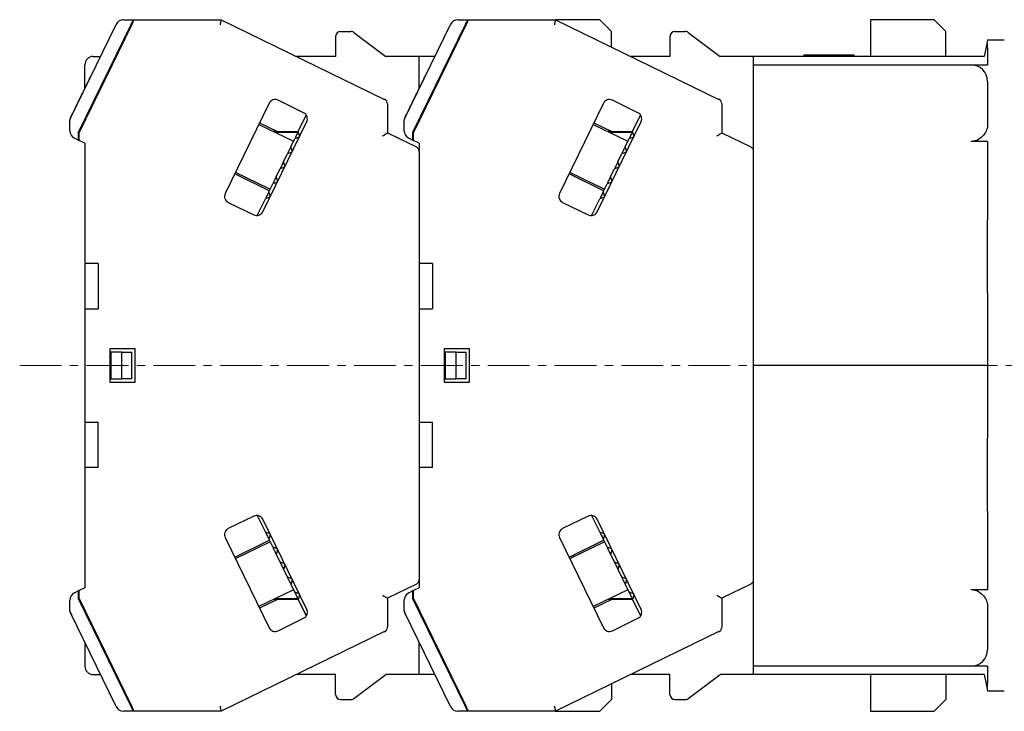
# Model space of a CAD drawing. Units: millimetres. Extents: x -362 to -6, y 15 to 226.
# Drawn here: x -206 to -147, y 68 to 109 of the extents above; entities that cross this region are included whole.
import ezdxf

# ---------------------------------------------------------------- set-up
doc = ezdxf.new("R2010")
doc.units = ezdxf.units.MM
doc.linetypes.add('CENTERX2', pattern=[4, 2.5, -0.5, 0.5, -0.5])
for name, color, linetype, lineweight in [('CENTER-ScaleR1', 7, 'CENTERX2', 13), ('中線', 3, 'Continuous', 25), ('中線-ScaleR1', 3, 'Continuous', 25)]:
    doc.layers.add(name, color=color, linetype=linetype, lineweight=lineweight)

msp = doc.modelspace()

# ---------------------------------------------------------------- linework, layer by layer
at = {"layer": 'CENTER-ScaleR1'}
msp.add_line((-205.971, 88.297), (-101.571, 88.297), dxfattribs=at)
at = {"layer": '中線', "color": 7, "flags": 128}
for points in [[(-199.176, 108.997), (-199.178, 108.992), (-199.185, 108.979), (-199.196, 108.957), (-199.21, 108.927), (-199.229, 108.89), (-199.249, 108.847), (-199.273, 108.799), (-199.297, 108.749), (-199.323, 108.697)], [(-199.267, 108.697), (-199.238, 108.755), (-199.211, 108.812), (-199.186, 108.864), (-199.163, 108.909), (-199.145, 108.946), (-199.132, 108.974), (-199.123, 108.991), (-199.121, 108.997)], [(-193.915, 108.997), (-193.916, 108.992), (-193.919, 108.979), (-193.924, 108.957), (-193.931, 108.927), (-193.94, 108.89), (-193.949, 108.847), (-193.96, 108.799), (-193.972, 108.749), (-193.984, 108.697)], [(-179.176, 108.997), (-179.178, 108.992), (-179.185, 108.979), (-179.196, 108.957), (-179.21, 108.927), (-179.229, 108.89), (-179.249, 108.847), (-179.273, 108.799), (-179.297, 108.749), (-179.323, 108.697)], [(-179.267, 108.697), (-179.238, 108.755), (-179.211, 108.812), (-179.186, 108.864), (-179.163, 108.909), (-179.145, 108.946), (-179.132, 108.974), (-179.123, 108.991), (-179.121, 108.997)], [(-173.915, 108.997), (-173.916, 108.992), (-173.919, 108.979), (-173.924, 108.957), (-173.931, 108.927), (-173.94, 108.89), (-173.949, 108.847), (-173.96, 108.799), (-173.972, 108.749), (-173.984, 108.697)], [(-148.071, 107.797), (-148.077, 107.77), (-148.093, 107.69), (-148.12, 107.557)], [(-189.31, 102.297), (-189.331, 102.254), (-189.354, 102.208), (-189.378, 102.158), (-189.404, 102.105), (-189.431, 102.049), (-189.46, 101.99), (-189.49, 101.928), (-189.522, 101.863)], [(-184.271, 102.036), (-184.213, 102.073), (-184.156, 102.108), (-184.105, 102.14), (-184.059, 102.169), (-184.022, 102.192), (-183.994, 102.209), (-183.977, 102.22), (-183.971, 102.224)], [(-169.31, 102.297), (-169.331, 102.254), (-169.354, 102.208), (-169.378, 102.158), (-169.404, 102.105), (-169.431, 102.049), (-169.46, 101.99), (-169.49, 101.928), (-169.522, 101.863)], [(-164.271, 102.036), (-164.213, 102.073), (-164.156, 102.108), (-164.105, 102.14), (-164.059, 102.169), (-164.022, 102.192), (-163.994, 102.209), (-163.977, 102.22), (-163.971, 102.224)], [(-189.749, 101.398), (-189.774, 101.347), (-189.8, 101.294), (-189.826, 101.241), (-189.852, 101.186), (-189.879, 101.132), (-189.906, 101.077), (-189.933, 101.021), (-189.96, 100.964)], [(-169.749, 101.398), (-169.774, 101.347), (-169.8, 101.294), (-169.826, 101.241), (-169.852, 101.186), (-169.879, 101.132), (-169.906, 101.077), (-169.933, 101.021), (-169.96, 100.964)], [(-190.187, 100.5), (-190.213, 100.445), (-190.24, 100.391), (-190.266, 100.337), (-190.293, 100.283), (-190.319, 100.228), (-190.346, 100.174), (-190.372, 100.12), (-190.399, 100.066)], [(-170.187, 100.5), (-170.213, 100.445), (-170.24, 100.391), (-170.266, 100.337), (-170.293, 100.283), (-170.319, 100.228), (-170.346, 100.174), (-170.372, 100.12), (-170.399, 100.066)], [(-190.625, 99.601), (-190.653, 99.545), (-190.68, 99.489), (-190.707, 99.433), (-190.734, 99.379), (-190.76, 99.325), (-190.786, 99.271), (-190.812, 99.219), (-190.837, 99.167)], [(-170.625, 99.601), (-170.653, 99.545), (-170.68, 99.489), (-170.707, 99.433), (-170.734, 99.379), (-170.76, 99.325), (-170.786, 99.271), (-170.812, 99.219), (-170.837, 99.167)], [(-191.064, 98.702), (-191.095, 98.637), (-191.126, 98.575), (-191.155, 98.516), (-191.182, 98.46), (-191.208, 98.407), (-191.232, 98.357), (-191.255, 98.311), (-191.275, 98.268)], [(-171.064, 98.702), (-171.095, 98.637), (-171.126, 98.575), (-171.155, 98.516), (-171.182, 98.46), (-171.208, 98.407), (-171.232, 98.357), (-171.255, 98.311), (-171.275, 98.268)], [(-191.275, 78.326), (-191.255, 78.283), (-191.232, 78.236), (-191.208, 78.187), (-191.182, 78.134), (-191.155, 78.078), (-191.126, 78.019), (-191.095, 77.957), (-191.064, 77.892)], [(-171.275, 78.326), (-171.255, 78.283), (-171.232, 78.236), (-171.208, 78.187), (-171.182, 78.134), (-171.155, 78.078), (-171.126, 78.019), (-171.095, 77.957), (-171.064, 77.892)], [(-190.837, 77.427), (-190.812, 77.375), (-190.786, 77.322), (-190.76, 77.269), (-190.734, 77.215), (-190.707, 77.16), (-190.68, 77.105), (-190.653, 77.049), (-190.625, 76.993)], [(-170.837, 77.427), (-170.812, 77.375), (-170.786, 77.322), (-170.76, 77.269), (-170.734, 77.215), (-170.707, 77.16), (-170.68, 77.105), (-170.653, 77.049), (-170.625, 76.993)], [(-190.399, 76.528), (-190.372, 76.474), (-190.346, 76.42), (-190.319, 76.365), (-190.293, 76.311), (-190.266, 76.257), (-190.24, 76.203), (-190.213, 76.148), (-190.187, 76.094)], [(-170.399, 76.528), (-170.372, 76.474), (-170.346, 76.42), (-170.319, 76.365), (-170.293, 76.311), (-170.266, 76.257), (-170.24, 76.203), (-170.213, 76.148), (-170.187, 76.094)], [(-189.96, 75.629), (-189.933, 75.573), (-189.906, 75.517), (-189.879, 75.462), (-189.852, 75.407), (-189.826, 75.353), (-189.8, 75.3), (-189.774, 75.247), (-189.749, 75.195)], [(-169.96, 75.629), (-169.933, 75.573), (-169.906, 75.517), (-169.879, 75.462), (-169.852, 75.407), (-169.826, 75.353), (-169.8, 75.3), (-169.774, 75.247), (-169.749, 75.195)], [(-189.522, 74.731), (-189.49, 74.666), (-189.46, 74.604), (-189.431, 74.545), (-189.404, 74.489), (-189.378, 74.436), (-189.354, 74.386), (-189.331, 74.34), (-189.31, 74.297)], [(-184.271, 74.558), (-184.219, 74.525), (-184.169, 74.494), (-184.121, 74.464), (-184.078, 74.437), (-184.041, 74.414), (-184.011, 74.395), (-183.989, 74.382), (-183.976, 74.373), (-183.971, 74.37)], [(-169.522, 74.731), (-169.49, 74.666), (-169.46, 74.604), (-169.431, 74.545), (-169.404, 74.489), (-169.378, 74.436), (-169.354, 74.386), (-169.331, 74.34), (-169.31, 74.297)], [(-164.271, 74.558), (-164.219, 74.525), (-164.169, 74.494), (-164.121, 74.464), (-164.078, 74.437), (-164.041, 74.414), (-164.011, 74.395), (-163.989, 74.382), (-163.976, 74.373), (-163.971, 74.37)], [(-148.12, 69.037), (-148.093, 68.904), (-148.077, 68.824), (-148.071, 68.797)], [(-199.323, 67.897), (-199.294, 67.838), (-199.267, 67.782), (-199.241, 67.73), (-199.219, 67.685), (-199.201, 67.647), (-199.187, 67.62), (-199.179, 67.603), (-199.176, 67.597)], [(-199.121, 67.597), (-199.123, 67.601), (-199.129, 67.615), (-199.14, 67.637), (-199.155, 67.667), (-199.173, 67.704), (-199.194, 67.747), (-199.217, 67.794), (-199.242, 67.845), (-199.267, 67.897)], [(-193.984, 67.897), (-193.972, 67.845), (-193.96, 67.794), (-193.949, 67.747), (-193.94, 67.704), (-193.931, 67.667), (-193.924, 67.637), (-193.919, 67.615), (-193.916, 67.601), (-193.915, 67.597)], [(-179.323, 67.897), (-179.294, 67.838), (-179.267, 67.782), (-179.241, 67.73), (-179.219, 67.685), (-179.201, 67.647), (-179.187, 67.62), (-179.179, 67.603), (-179.176, 67.597)], [(-179.121, 67.597), (-179.123, 67.601), (-179.129, 67.615), (-179.14, 67.637), (-179.155, 67.667), (-179.173, 67.704), (-179.194, 67.747), (-179.217, 67.794), (-179.242, 67.845), (-179.267, 67.897)], [(-173.984, 67.897), (-173.972, 67.845), (-173.96, 67.794), (-173.949, 67.747), (-173.94, 67.704), (-173.931, 67.667), (-173.924, 67.637), (-173.919, 67.615), (-173.916, 67.601), (-173.915, 67.597)]]:
    msp.add_lwpolyline(points, dxfattribs=at)
at = {"layer": '中線-ScaleR1', "color": 7}
for p, q in [((-199.754, 108.997), (-199.176, 108.997)), ((-199.176, 108.997), (-199.121, 108.997)), ((-199.121, 108.997), (-193.915, 108.997)), ((-193.915, 108.997), (-184.14, 104.229)), ((-179.754, 108.997), (-179.176, 108.997)), ((-179.176, 108.997), (-179.121, 108.997)), ((-179.121, 108.997), (-173.915, 108.997)), ((-171.271, 108.997), (-173.915, 108.997)), ((-173.915, 108.997), (-164.14, 104.229)), ((-170.571, 108.297), (-171.271, 108.997)), ((-155.071, 108.997), (-155.071, 106.797)), ((-151.271, 108.997), (-155.071, 108.997)), ((-150.571, 108.297), (-151.271, 108.997)), ((-202.941, 103.103), (-200.203, 108.716)), ((-199.323, 108.697), (-202.471, 102.241)), ((-202.421, 102.23), (-199.267, 108.697)), ((-182.941, 103.103), (-180.203, 108.716)), ((-179.323, 108.697), (-182.471, 102.241)), ((-182.421, 102.23), (-179.267, 108.697)), ((-199.598, 108.019), (-199.643, 108.041)), ((-199.479, 108.263), (-199.527, 108.278)), ((-187.071, 107.997), (-187.071, 106.797)), ((-186.771, 108.297), (-186.171, 108.297)), ((-185.991, 108.237), (-184.071, 106.797)), ((-179.598, 108.019), (-179.643, 108.041)), ((-179.479, 108.263), (-179.527, 108.278)), ((-170.571, 107.366), (-170.571, 108.297)), ((-167.071, 107.997), (-167.071, 106.797)), ((-166.771, 108.297), (-166.171, 108.297)), ((-165.991, 108.237), (-164.071, 106.797)), ((-150.571, 106.797), (-150.571, 108.297)), ((-148.071, 107.797), (-147.071, 107.797)), ((-148.12, 107.557), (-148.275, 106.797)), ((-148.071, 107.557), (-148.12, 107.557)), ((-148.071, 107.297), (-148.071, 107.557)), ((-148.071, 107.297), (-148.071, 106.297)), ((-201.571, 106.797), (-201.139, 106.797)), ((-187.071, 106.797), (-189.404, 106.797)), ((-182.071, 106.797), (-184.071, 106.797)), ((-182.071, 104.886), (-182.071, 106.797)), ((-181.139, 106.797), (-182.071, 106.797)), ((-167.071, 106.797), (-169.404, 106.797)), ((-162.071, 106.797), (-164.071, 106.797)), ((-162.071, 106.297), (-162.071, 106.797)), ((-148.275, 106.797), (-162.071, 106.797)), ((-159.071, 106.897), (-159.092, 106.797)), ((-159.071, 106.897), (-158.071, 106.897)), ((-158.071, 106.897), (-158.092, 106.797)), ((-156.071, 106.897), (-156.051, 106.797)), ((-202.071, 104.886), (-202.071, 106.297)), ((-162.071, 106.297), (-149.071, 106.297)), ((-162.071, 105.306), (-162.071, 106.297)), ((-149.071, 106.297), (-148.071, 106.297)), ((-162.071, 88.297), (-162.071, 105.306)), ((-148.071, 105.297), (-148.071, 102.743)), ((-191.049, 103.99), (-193.679, 98.597)), ((-188.986, 103.429), (-190.514, 104.174)), ((-183.971, 103.96), (-183.971, 102.224)), ((-171.049, 103.99), (-173.679, 98.597)), ((-168.986, 103.429), (-170.514, 104.174)), ((-163.971, 103.96), (-163.971, 102.224)), ((-189.31, 102.297), (-188.827, 103.289)), ((-169.31, 102.297), (-168.827, 103.289)), ((-202.971, 102.348), (-202.971, 102.972)), ((-202.305, 102.468), (-202.35, 102.489)), ((-191.663, 102.731), (-189.64, 101.745)), ((-191.619, 102.821), (-190.543, 102.297)), ((-191.432, 97.501), (-188.802, 102.894)), ((-182.971, 102.348), (-182.971, 102.972)), ((-182.305, 102.468), (-182.35, 102.489)), ((-171.663, 102.731), (-169.64, 101.745)), ((-171.619, 102.821), (-170.543, 102.297)), ((-171.432, 97.501), (-168.802, 102.894)), ((-202.471, 101.792), (-202.69, 101.899)), ((-202.471, 102.241), (-202.471, 102.126)), ((-202.471, 102.126), (-202.471, 101.792)), ((-202.421, 101.768), (-202.421, 102.23)), ((-190.543, 102.297), (-190.773, 102.297)), ((-189.335, 102.247), (-190.67, 102.247)), ((-190.543, 102.297), (-189.311, 102.297)), ((-190.046, 102.247), (-190.148, 102.297)), ((-189.294, 101.942), (-189.522, 101.863)), ((-189.232, 102.069), (-189.31, 102.297)), ((-183.971, 102.224), (-182.24, 101.379)), ((-182.471, 101.792), (-182.69, 101.899)), ((-182.471, 102.241), (-182.471, 102.126)), ((-182.471, 102.126), (-182.471, 101.792)), ((-182.421, 101.768), (-182.421, 102.23)), ((-170.543, 102.297), (-170.773, 102.297)), ((-169.335, 102.247), (-170.67, 102.247)), ((-170.543, 102.297), (-169.311, 102.297)), ((-170.046, 102.247), (-170.148, 102.297)), ((-169.294, 101.942), (-169.522, 101.863)), ((-169.232, 102.069), (-169.31, 102.297)), ((-163.971, 102.224), (-162.24, 101.379)), ((-202.471, 101.792), (-202.421, 101.768)), ((-202.071, 101.597), (-202.421, 101.768)), ((-202.071, 101.597), (-202.071, 94.397)), ((-189.749, 101.398), (-189.522, 101.863)), ((-189.67, 101.17), (-189.749, 101.398)), ((-189.64, 101.745), (-189.593, 101.718)), ((-182.471, 101.792), (-182.421, 101.768)), ((-182.071, 101.597), (-182.421, 101.768)), ((-182.071, 101.597), (-182.071, 94.397)), ((-169.749, 101.398), (-169.522, 101.863)), ((-169.67, 101.17), (-169.749, 101.398)), ((-169.64, 101.745), (-169.593, 101.718)), ((-148.071, 101.705), (-149.071, 101.705)), ((-148.071, 101.705), (-148.071, 97.015)), ((-190.187, 100.5), (-189.96, 100.964)), ((-189.732, 101.043), (-189.96, 100.964)), ((-170.187, 100.5), (-169.96, 100.964)), ((-169.732, 101.043), (-169.96, 100.964)), ((-190.17, 100.144), (-190.399, 100.066)), ((-190.108, 100.271), (-190.187, 100.5)), ((-170.17, 100.144), (-170.399, 100.066)), ((-170.108, 100.271), (-170.187, 100.5)), ((-191.038, 98.755), (-193.109, 99.765)), ((-191.043, 98.868), (-193.065, 99.855)), ((-190.625, 99.601), (-190.399, 100.066)), ((-190.547, 99.373), (-190.625, 99.601)), ((-171.038, 98.755), (-173.109, 99.765)), ((-171.043, 98.868), (-173.065, 99.855)), ((-170.625, 99.601), (-170.399, 100.066)), ((-170.547, 99.373), (-170.625, 99.601)), ((-191.064, 98.702), (-190.837, 99.167)), ((-190.609, 99.245), (-190.837, 99.167)), ((-171.064, 98.702), (-170.837, 99.167)), ((-170.609, 99.245), (-170.837, 99.167)), ((-190.985, 98.474), (-191.064, 98.702)), ((-190.993, 98.847), (-191.043, 98.868)), ((-170.985, 98.474), (-171.064, 98.702)), ((-170.993, 98.847), (-171.043, 98.868)), ((-193.495, 98.062), (-191.967, 97.317)), ((-191.759, 97.278), (-191.275, 98.268)), ((-191.047, 98.347), (-191.275, 98.268)), ((-173.495, 98.062), (-171.967, 97.317)), ((-171.759, 97.278), (-171.275, 98.268)), ((-171.047, 98.347), (-171.275, 98.268)), ((-191.971, 97.319), (-191.971, 97.319)), ((-171.971, 97.319), (-171.971, 97.319)), ((-148.071, 92.656), (-148.071, 97.015)), ((-202.071, 94.397), (-202.071, 91.697)), ((-201.271, 94.397), (-202.071, 94.397)), ((-201.271, 94.397), (-201.271, 91.697)), ((-182.071, 94.397), (-182.071, 91.697)), ((-181.271, 94.397), (-182.071, 94.397)), ((-181.271, 94.397), (-181.271, 91.697)), ((-148.071, 92.656), (-148.071, 83.938)), ((-202.071, 91.697), (-202.071, 84.897)), ((-202.071, 91.697), (-201.271, 91.697)), ((-182.071, 91.697), (-182.071, 84.897)), ((-182.071, 91.697), (-181.271, 91.697)), ((-200.571, 89.297), (-200.571, 87.297)), ((-199.071, 89.297), (-200.571, 89.297)), ((-199.871, 89.097), (-200.521, 89.097)), ((-200.521, 89.097), (-200.521, 87.497)), ((-199.871, 87.497), (-199.871, 89.097)), ((-199.871, 89.097), (-199.271, 89.097)), ((-199.271, 87.497), (-199.271, 89.097)), ((-199.071, 87.297), (-199.071, 89.297)), ((-180.571, 89.297), (-180.571, 87.297)), ((-179.071, 89.297), (-180.571, 89.297)), ((-180.521, 89.097), (-180.521, 87.497)), ((-179.871, 89.097), (-180.521, 89.097)), ((-179.871, 87.497), (-179.871, 89.097)), ((-179.871, 89.097), (-179.271, 89.097)), ((-179.271, 87.497), (-179.271, 89.097)), ((-179.071, 87.297), (-179.071, 89.297)), ((-148.071, 88.297), (-162.071, 88.297)), ((-162.071, 71.288), (-162.071, 88.297)), ((-200.571, 87.297), (-199.071, 87.297)), ((-200.521, 87.497), (-199.871, 87.497)), ((-199.271, 87.497), (-199.871, 87.497)), ((-180.571, 87.297), (-179.071, 87.297)), ((-180.521, 87.497), (-179.871, 87.497)), ((-179.271, 87.497), (-179.871, 87.497)), ((-202.071, 84.897), (-202.071, 82.197)), ((-202.071, 84.897), (-201.271, 84.897)), ((-201.271, 82.197), (-201.271, 84.897)), ((-182.071, 84.897), (-182.071, 82.197)), ((-182.071, 84.897), (-181.271, 84.897)), ((-181.271, 82.197), (-181.271, 84.897)), ((-148.071, 79.579), (-148.071, 83.938)), ((-202.071, 82.197), (-202.071, 74.997)), ((-201.271, 82.197), (-202.071, 82.197)), ((-182.071, 82.197), (-182.071, 74.997)), ((-181.271, 82.197), (-182.071, 82.197)), ((-148.071, 79.579), (-148.071, 74.889)), ((-191.967, 79.277), (-193.495, 78.532)), ((-191.971, 79.275), (-191.971, 79.275)), ((-191.759, 79.316), (-191.275, 78.326)), ((-188.802, 73.7), (-191.432, 79.093)), ((-171.967, 79.277), (-173.495, 78.532)), ((-171.971, 79.275), (-171.971, 79.275)), ((-171.759, 79.316), (-171.275, 78.326)), ((-168.802, 73.7), (-171.432, 79.093)), ((-193.679, 77.997), (-191.049, 72.604)), ((-193.109, 76.829), (-191.038, 77.839)), ((-191.047, 78.247), (-191.275, 78.326)), ((-190.985, 78.12), (-191.064, 77.892)), ((-191.064, 77.892), (-190.837, 77.427)), ((-173.679, 77.997), (-171.049, 72.604)), ((-173.109, 76.829), (-171.038, 77.839)), ((-171.047, 78.247), (-171.275, 78.326)), ((-170.985, 78.12), (-171.064, 77.892)), ((-171.064, 77.892), (-170.837, 77.427)), ((-193.065, 76.739), (-191.043, 77.725)), ((-191.043, 77.725), (-190.993, 77.747)), ((-190.609, 77.348), (-190.837, 77.427)), ((-190.547, 77.221), (-190.625, 76.993)), ((-173.065, 76.739), (-171.043, 77.725)), ((-171.043, 77.725), (-170.993, 77.747)), ((-170.609, 77.348), (-170.837, 77.427)), ((-170.547, 77.221), (-170.625, 76.993)), ((-190.625, 76.993), (-190.399, 76.528)), ((-170.625, 76.993), (-170.399, 76.528)), ((-190.17, 76.45), (-190.399, 76.528)), ((-190.108, 76.322), (-190.187, 76.094)), ((-190.187, 76.094), (-189.96, 75.629)), ((-170.17, 76.45), (-170.399, 76.528)), ((-170.108, 76.322), (-170.187, 76.094)), ((-170.187, 76.094), (-169.96, 75.629)), ((-189.732, 75.551), (-189.96, 75.629)), ((-189.67, 75.424), (-189.749, 75.195)), ((-169.732, 75.551), (-169.96, 75.629)), ((-169.67, 75.424), (-169.749, 75.195)), ((-202.421, 74.826), (-202.471, 74.802)), ((-202.071, 74.997), (-202.421, 74.826)), ((-202.421, 74.364), (-202.421, 74.826)), ((-189.64, 74.849), (-191.663, 73.863)), ((-189.749, 75.195), (-189.522, 74.731)), ((-189.593, 74.876), (-189.64, 74.849)), ((-182.24, 75.215), (-183.971, 74.37)), ((-182.421, 74.826), (-182.471, 74.802)), ((-182.071, 74.997), (-182.421, 74.826)), ((-182.421, 74.364), (-182.421, 74.826)), ((-169.64, 74.849), (-171.663, 73.863)), ((-169.749, 75.195), (-169.522, 74.731)), ((-169.593, 74.876), (-169.64, 74.849)), ((-162.24, 75.215), (-163.971, 74.37)), ((-149.071, 74.889), (-148.071, 74.889)), ((-202.971, 73.622), (-202.971, 74.245)), ((-202.69, 74.695), (-202.471, 74.802)), ((-202.471, 74.802), (-202.471, 74.468)), ((-202.471, 74.468), (-202.471, 74.353)), ((-202.471, 74.353), (-199.323, 67.897)), ((-199.267, 67.897), (-202.421, 74.364)), ((-190.543, 74.297), (-191.619, 73.773)), ((-190.543, 74.297), (-190.773, 74.297)), ((-190.67, 74.347), (-189.335, 74.347)), ((-189.311, 74.297), (-190.543, 74.297)), ((-190.046, 74.347), (-190.148, 74.297)), ((-189.294, 74.652), (-189.522, 74.731)), ((-189.232, 74.525), (-189.31, 74.297)), ((-189.31, 74.297), (-188.827, 73.305)), ((-183.971, 74.37), (-183.971, 72.634)), ((-182.971, 73.622), (-182.971, 74.245)), ((-182.69, 74.695), (-182.471, 74.802)), ((-182.471, 74.802), (-182.471, 74.468)), ((-182.471, 74.468), (-182.471, 74.353)), ((-182.471, 74.353), (-179.323, 67.897)), ((-179.267, 67.897), (-182.421, 74.364)), ((-170.543, 74.297), (-171.619, 73.773)), ((-170.543, 74.297), (-170.773, 74.297)), ((-170.67, 74.347), (-169.335, 74.347)), ((-169.311, 74.297), (-170.543, 74.297)), ((-170.046, 74.347), (-170.148, 74.297)), ((-169.294, 74.652), (-169.522, 74.731)), ((-169.232, 74.525), (-169.31, 74.297)), ((-169.31, 74.297), (-168.827, 73.305)), ((-163.971, 74.37), (-163.971, 72.634)), ((-202.305, 74.126), (-202.35, 74.104)), ((-182.305, 74.126), (-182.35, 74.104)), ((-148.071, 73.85), (-148.071, 71.297)), ((-200.203, 67.878), (-202.941, 73.491)), ((-190.514, 72.42), (-188.986, 73.165)), ((-180.203, 67.878), (-182.941, 73.491)), ((-182.941, 73.491), (-182.848, 73.3)), ((-170.514, 72.42), (-168.986, 73.165)), ((-184.14, 72.365), (-193.915, 67.597)), ((-182.299, 72.175), (-182.226, 72.026)), ((-164.14, 72.365), (-173.915, 67.597)), ((-202.071, 71.707), (-202.071, 70.297)), ((-182.071, 69.797), (-182.071, 71.707)), ((-162.071, 70.297), (-162.071, 71.288)), ((-162.071, 69.797), (-162.071, 70.297)), ((-149.071, 70.297), (-162.071, 70.297)), ((-148.071, 70.297), (-149.071, 70.297)), ((-148.071, 70.297), (-148.071, 69.297)), ((-201.571, 69.797), (-201.139, 69.797)), ((-187.071, 69.797), (-189.404, 69.797)), ((-187.071, 68.597), (-187.071, 69.797)), ((-185.991, 68.357), (-184.071, 69.797)), ((-182.071, 69.797), (-184.071, 69.797)), ((-181.139, 69.797), (-182.071, 69.797)), ((-167.071, 69.797), (-169.404, 69.797)), ((-167.071, 68.597), (-167.071, 69.797)), ((-165.991, 68.357), (-164.071, 69.797)), ((-162.071, 69.797), (-164.071, 69.797)), ((-148.275, 69.797), (-162.071, 69.797)), ((-155.071, 69.797), (-155.071, 67.597)), ((-150.571, 69.797), (-150.571, 68.297)), ((-148.275, 69.797), (-148.12, 69.037)), ((-170.571, 69.228), (-170.571, 68.297)), ((-148.071, 69.037), (-148.12, 69.037)), ((-148.071, 69.037), (-148.071, 69.297)), ((-199.598, 68.575), (-199.643, 68.553)), ((-199.527, 68.316), (-199.479, 68.331)), ((-179.598, 68.575), (-179.643, 68.553)), ((-179.527, 68.316), (-179.479, 68.331)), ((-147.071, 68.797), (-148.071, 68.797)), ((-186.771, 68.297), (-186.171, 68.297)), ((-171.271, 67.597), (-170.571, 68.297)), ((-166.771, 68.297), (-166.171, 68.297)), ((-151.271, 67.597), (-150.571, 68.297)), ((-199.176, 67.597), (-199.754, 67.597)), ((-199.121, 67.597), (-199.176, 67.597)), ((-193.915, 67.597), (-199.121, 67.597)), ((-179.176, 67.597), (-179.754, 67.597)), ((-179.121, 67.597), (-179.176, 67.597)), ((-173.915, 67.597), (-179.121, 67.597)), ((-173.915, 67.597), (-171.271, 67.597)), ((-155.071, 67.597), (-151.271, 67.597))]:
    msp.add_line(p, q, dxfattribs=at)
for centre, radius, start, end in [((-199.754, 108.497), 0.5, 90, 154), ((-179.754, 108.497), 0.5, 90, 154), ((-186.771, 107.997), 0.3, 90, 180), ((-186.171, 107.997), 0.3, 53.1301, 90), ((-166.771, 107.997), 0.3, 90, 180), ((-166.171, 107.997), 0.3, 53.1301, 90), ((-201.571, 106.297), 0.5, 90, 180), ((-149.071, 105.297), 1, 0, 90), ((-190.689, 103.814), 0.4, 64, 154), ((-184.271, 103.96), 0.3, 0, 64), ((-170.689, 103.814), 0.4, 64, 154), ((-164.271, 103.96), 0.3, 0, 64), ((-202.671, 102.972), 0.3, 154, 180), ((-189.161, 103.069), 0.4, 334, 64), ((-182.671, 102.972), 0.3, 154, 180), ((-169.161, 103.069), 0.4, 334, 64), ((-202.471, 102.348), 0.5, 180, 244), ((-189.326, 102.036), 0.1, 289, 317.02687), ((-189.326, 102.036), 0.1, 350.97313, 19), ((-182.471, 102.348), 0.5, 180, 244), ((-169.326, 102.036), 0.1, 289, 317.02687), ((-169.326, 102.036), 0.1, 350.97313, 19), ((-182.371, 101.109), 0.3, 0, 64), ((-162.371, 101.109), 0.3, 0, 64), ((-189.765, 101.138), 0.1, 289, 317.02687), ((-189.765, 101.138), 0.1, 350.97313, 19), ((-169.765, 101.138), 0.1, 289, 317.02687), ((-169.765, 101.138), 0.1, 350.97313, 19), ((-190.203, 100.239), 0.1, 289, 317.02687), ((-190.203, 100.239), 0.1, 350.97313, 19), ((-170.203, 100.239), 0.1, 289, 317.02687), ((-170.203, 100.239), 0.1, 350.97313, 19), ((-190.641, 99.34), 0.1, 289, 317.02687), ((-190.641, 99.34), 0.1, 350.97313, 19), ((-170.641, 99.34), 0.1, 289, 317.02687), ((-170.641, 99.34), 0.1, 350.97313, 19), ((-193.319, 98.422), 0.4, 154, 244), ((-191.08, 98.441), 0.1, 289, 317.02687), ((-191.08, 98.441), 0.1, 351.25051, 19), ((-173.319, 98.422), 0.4, 154, 244), ((-171.08, 98.441), 0.1, 289, 317.02687), ((-171.08, 98.441), 0.1, 350.97313, 19), ((-191.791, 97.676), 0.4, 243.29693, 244), ((-191.791, 97.676), 0.4, 244, 334), ((-171.791, 97.676), 0.4, 243.29693, 244), ((-171.791, 97.676), 0.4, 244, 334), ((-191.791, 78.917), 0.4, 116, 116.70307), ((-191.791, 78.917), 0.4, 26, 116), ((-171.791, 78.917), 0.4, 116, 116.70307), ((-171.791, 78.917), 0.4, 26, 116), ((-193.319, 78.172), 0.4, 116, 206), ((-173.319, 78.172), 0.4, 116, 206), ((-191.08, 78.153), 0.1, 42.97313, 71), ((-191.08, 78.153), 0.1, 341, 9.02687), ((-171.08, 78.153), 0.1, 42.97313, 71), ((-171.08, 78.153), 0.1, 341, 9.02687), ((-190.641, 77.254), 0.1, 42.97313, 71), ((-190.641, 77.254), 0.1, 341, 9.02687), ((-170.641, 77.254), 0.1, 42.97313, 71), ((-170.641, 77.254), 0.1, 341, 9.02687), ((-190.203, 76.355), 0.1, 42.97313, 71), ((-190.203, 76.355), 0.1, 341, 9.02687), ((-170.203, 76.355), 0.1, 42.97313, 71), ((-170.203, 76.355), 0.1, 341, 9.02687), ((-189.765, 75.456), 0.1, 42.97313, 71), ((-189.765, 75.456), 0.1, 341, 9.02687), ((-182.371, 75.484), 0.3, 296, 0), ((-169.765, 75.456), 0.1, 42.97313, 71), ((-169.765, 75.456), 0.1, 341, 9.02687), ((-162.371, 75.484), 0.3, 296, 0), ((-202.471, 74.245), 0.5, 116, 180), ((-189.326, 74.557), 0.1, 42.97313, 71), ((-189.326, 74.557), 0.1, 341, 9.02687), ((-182.471, 74.245), 0.5, 116, 180), ((-169.326, 74.557), 0.1, 42.97313, 71), ((-169.326, 74.557), 0.1, 341, 9.02687), ((-189.161, 73.525), 0.4, 296, 26), ((-169.161, 73.525), 0.4, 296, 26), ((-202.671, 73.622), 0.3, 180, 206), ((-182.671, 73.622), 0.3, 180, 206), ((-190.689, 72.779), 0.4, 206, 296), ((-184.271, 72.634), 0.3, 296, 0), ((-170.689, 72.779), 0.4, 206, 296), ((-164.271, 72.634), 0.3, 296, 0), ((-149.071, 71.297), 1, 270, 0), ((-201.571, 70.297), 0.5, 180, 270), ((-186.771, 68.597), 0.3, 180, 270), ((-186.171, 68.597), 0.3, 270, 306.8699), ((-166.771, 68.597), 0.3, 180, 270), ((-166.171, 68.597), 0.3, 270, 306.8699), ((-199.754, 68.097), 0.5, 206, 270), ((-179.754, 68.097), 0.5, 206, 270)]:
    msp.add_arc(centre, radius, start, end, dxfattribs=at)
for points, knots in [([(-158.071, 106.897), (-158.071, 106.897), (-158.045, 106.897), (-157.945, 106.897), (-157.871, 106.897), (-157.686, 106.897), (-157.575, 106.897), (-157.333, 106.897), (-157.202, 106.897), (-156.94, 106.897), (-156.809, 106.897), (-156.568, 106.897), (-156.457, 106.897), (-156.272, 106.897), (-156.197, 106.897), (-156.097, 106.897), (-156.071, 106.897), (-156.071, 106.897)], [3.141593, 3.141593, 3.141593, 3.141593, 3.534292, 3.534292, 3.926991, 3.926991, 4.31969, 4.31969, 4.712389, 4.712389, 5.105088, 5.105088, 5.497787, 5.497787, 5.890486, 5.890486, 6.283185, 6.283185, 6.283185, 6.283185]), ([(-202.941, 103.103), (-202.843, 103.304), (-202.636, 103.729), (-202.206, 104.611), (-201.888, 105.263), (-201.73, 105.586)], [0, 0, 0, 0, 0.311105, 0.658548, 1, 1, 1, 1]), ([(-182.941, 103.103), (-182.843, 103.304), (-182.636, 103.729), (-182.206, 104.611), (-181.888, 105.263), (-181.73, 105.586)], [0, 0, 0, 0, 0.3111047, 0.6585481, 1, 1, 1, 1]), ([(-148.071, 102.743), (-148.071, 102.631), (-148.091, 102.52), (-148.169, 102.3), (-148.228, 102.19), (-148.388, 101.989), (-148.492, 101.895), (-148.751, 101.752), (-148.908, 101.705), (-149.071, 101.705)], [0, 0, 0, 0, 0.25, 0.25, 0.5, 0.5, 0.75, 0.75, 1, 1, 1, 1]), ([(-149.071, 74.889), (-148.908, 74.889), (-148.752, 74.843), (-148.493, 74.699), (-148.39, 74.606), (-148.228, 74.404), (-148.17, 74.297), (-148.091, 74.074), (-148.071, 73.962), (-148.071, 73.85)], [0, 0, 0, 0, 0.25, 0.25, 0.5, 0.5, 0.75, 0.75, 1, 1, 1, 1]), ([(-202.941, 73.491), (-202.901, 73.408), (-202.81, 73.222), (-202.654, 72.903), (-202.531, 72.651), (-202.477, 72.54)], [0, 0, 0, 0, 0.306812, 0.696958, 1, 1, 1, 1])]:
    msp.add_open_spline(points, degree=3, knots=knots, dxfattribs=at)

doc.saveas('drawing.dxf')
